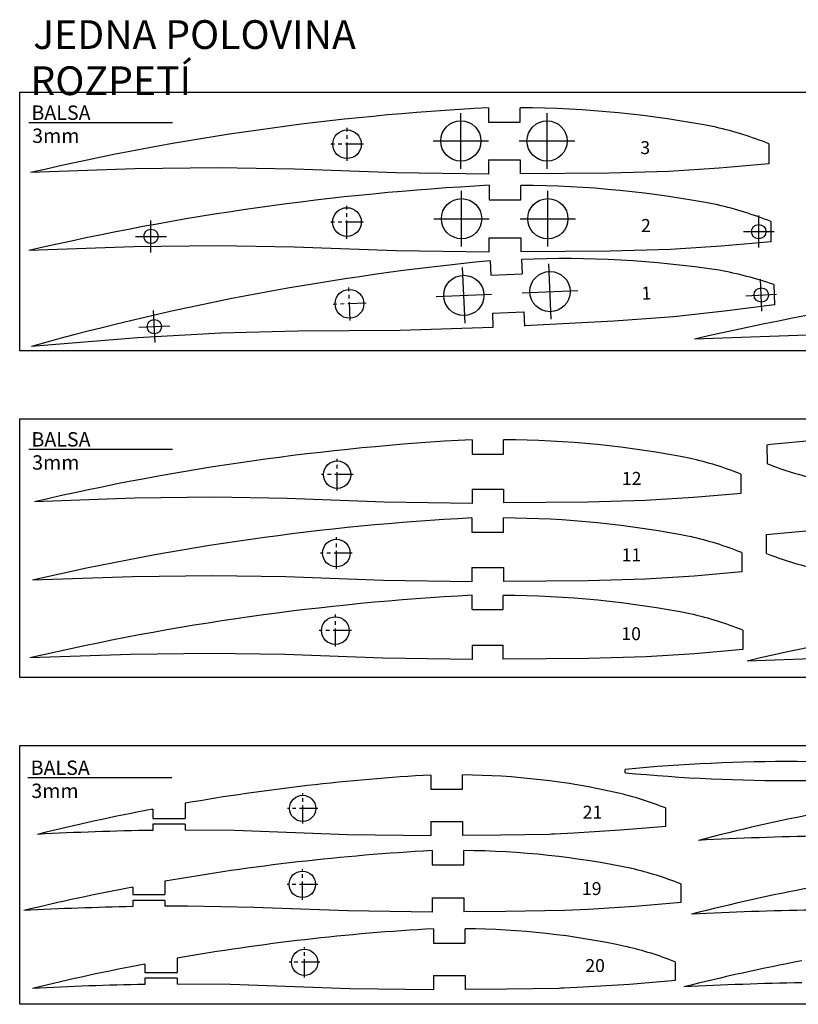
# Model space of a CAD drawing. Units: millimetres. Extents: x -609 to 1711, y -2458 to 0.
# Drawn here: x -585 to -314, y -2379 to -2037 of the extents above; entities that cross this region are included whole.
import ezdxf

# ---------------------------------------------------------------- set-up
doc = ezdxf.new("R2010")
doc.units = ezdxf.units.MM
doc.linetypes.add('PHANTOM', pattern=[12.7, 6.35, -1.27, 1.27, -1.27, 1.27, -1.27])
doc.layers.add('HLADINA2', color=6, linetype='Continuous')
doc.layers.add('SLD-0', color=179, linetype='Continuous')
doc.styles.add('SLDTEXTSTYLE0', font='TXT')
doc.styles.add('SLDTEXTSTYLE1', font='TXT', dxfattribs={"width": 0.964286})

# ---------------------------------------------------------------- blocks, each defined once
blk = doc.blocks.new('SW_NOTE_0_4')
at = {"layer": 'SLD-0', "color": 0, "insert": (0, 12.89), "char_height": 10, "attachment_point": 1, "style": 'SLDTEXTSTYLE1'}
blk.add_mtext('JEDNA POLOVINA', dxfattribs=at)
blk = doc.blocks.new('SW_NOTE_0_5')
at = {"layer": 'SLD-0', "color": 0, "insert": (0, 12.89), "char_height": 10, "attachment_point": 1, "style": 'SLDTEXTSTYLE0'}
blk.add_mtext('ROZPETÍ', dxfattribs=at)
blk = doc.blocks.new('_X105')
at = {"layer": 'SLD-0', "color": 250, "true_color": 0x191924}
for name, p in [('SW_NOTE_0_4', (-579.83, -2049.67)), ('SW_NOTE_0_5', (-580.78, -2065.73))]:
    blk.add_blockref(name, p, dxfattribs=at)
blk = doc.blocks.new('SW_NOTE_0_6')
at = {"layer": 'SLD-0', "color": 0, "insert": (0, 6.45), "char_height": 5, "attachment_point": 1, "style": 'SLDTEXTSTYLE0'}
blk.add_mtext('BALSA', dxfattribs=at)
blk = doc.blocks.new('SW_NOTE_0_7')
at = {"layer": 'SLD-0', "color": 0, "insert": (0, 6.45), "char_height": 5, "attachment_point": 1, "style": 'SLDTEXTSTYLE0'}
blk.add_mtext('3mm', dxfattribs=at)
blk = doc.blocks.new('_X106')
at = {"layer": 'SLD-0', "color": 250, "true_color": 0x191924}
for name, p in [('SW_NOTE_0_6', (-580.69, -2300.8)), ('SW_NOTE_0_7', (-580.45, -2308.83))]:
    blk.add_blockref(name, p, dxfattribs=at)
blk = doc.blocks.new('SW_NOTE_0_8')
at = {"layer": 'SLD-0', "color": 0, "insert": (0, 6.45), "char_height": 5, "attachment_point": 1, "style": 'SLDTEXTSTYLE0'}
blk.add_mtext('BALSA', dxfattribs=at)
blk = doc.blocks.new('SW_NOTE_0_9')
at = {"layer": 'SLD-0', "color": 0, "insert": (0, 6.45), "char_height": 5, "attachment_point": 1, "style": 'SLDTEXTSTYLE0'}
blk.add_mtext('3mm', dxfattribs=at)
blk = doc.blocks.new('_X107')
at = {"layer": 'SLD-0', "color": 250, "true_color": 0x191924}
for name, p in [('SW_NOTE_0_8', (-580.41, -2186.55)), ('SW_NOTE_0_9', (-580.17, -2194.59))]:
    blk.add_blockref(name, p, dxfattribs=at)
blk = doc.blocks.new('SW_NOTE_0_10')
at = {"layer": 'SLD-0', "color": 0, "insert": (0, 6.45), "char_height": 5, "attachment_point": 1, "style": 'SLDTEXTSTYLE0'}
blk.add_mtext('BALSA', dxfattribs=at)
blk = doc.blocks.new('SW_NOTE_0_11')
at = {"layer": 'SLD-0', "color": 0, "insert": (0, 6.45), "char_height": 5, "attachment_point": 1, "style": 'SLDTEXTSTYLE0'}
blk.add_mtext('3mm', dxfattribs=at)
blk = doc.blocks.new('_X108')
at = {"layer": 'SLD-0', "color": 250, "true_color": 0x191924}
for name, p in [('SW_NOTE_0_10', (-580.41, -2072.9)), ('SW_NOTE_0_11', (-580.17, -2080.93))]:
    blk.add_blockref(name, p, dxfattribs=at)

msp = doc.modelspace()

# ---------------------------------------------------------------- linework, layer by layer
at = {"layer": 'HLADINA2'}
for p, q in [((-581.35481, -2072.32558), (-531.33228, -2072.32558)), ((-581.35481, -2185.9835), (-531.33228, -2185.9835)), ((-581.63186, -2300.22954), (-531.60933, -2300.22954))]:
    msp.add_line(p, q, dxfattribs=at)
at = {"layer": 'SLD-0'}
for p, q in [((-584.51072, -2061.83682), (165.48928, -2061.83682)), ((-584.51072, -2151.83682), (-584.51072, -2061.83682)), ((-421.45484, -2067.2193), (-421.45484, -2072.21933)), ((-410.45541, -2072.21933), (-410.45541, -2067.23863)), ((-431.1009, -2088.45303), (-431.1009, -2069.12554)), ((-421.45541, -2072.21933), (-410.45541, -2072.21933)), ((-401.1009, -2088.45303), (-401.1009, -2069.12554)), ((-440.76465, -2078.78929), (-421.43715, -2078.78929)), ((-410.76465, -2078.78929), (-391.43715, -2078.78929)), ((-323.96246, -2079.77664), (-323.96246, -2086.77232)), ((-421.45541, -2085.38125), (-410.45541, -2085.38125)), ((-421.45484, -2085.38125), (-421.45484, -2090.38125)), ((-410.45541, -2085.38125), (-410.45541, -2090.22472)), ((-544.42411, -2088.50085), (-580.73019, -2089.79925)), ((-515.63686, -2088.14632), (-544.42411, -2088.50085)), ((-488.92125, -2088.60894), (-515.63686, -2088.14632)), ((-453.61281, -2089.92234), (-488.92125, -2088.60894)), ((-358.72673, -2089.37879), (-379.54839, -2089.95933)), ((-341.20645, -2088.26746), (-358.72673, -2089.37879)), ((-325.21656, -2086.91796), (-341.20645, -2088.26746)), ((-323.96246, -2086.77232), (-325.21656, -2086.91796)), ((-421.42734, -2090.38132), (-453.61281, -2089.92234)), ((-379.54839, -2089.95933), (-410.45541, -2090.22472)), ((-430.85404, -2115.51875), (-430.85404, -2096.19126)), ((-421.20798, -2094.22606), (-421.20798, -2099.22609)), ((-410.20855, -2099.22609), (-410.20855, -2094.24683)), ((-400.85404, -2115.51875), (-400.85404, -2096.19126)), ((-421.20855, -2099.22609), (-410.20855, -2099.22609)), ((-538.86218, -2117.56368), (-538.86218, -2106.41496)), ((-440.51779, -2105.85501), (-421.1903, -2105.85501)), ((-410.51779, -2105.85501), (-391.1903, -2105.85501)), ((-327.50342, -2115.91112), (-327.50342, -2104.7624)), ((-323.25332, -2106.84796), (-323.25332, -2113.87879)), ((-544.21263, -2111.98932), (-533.51172, -2111.98932)), ((-421.20855, -2117.34861), (-421.20798, -2112.50593)), ((-421.20798, -2112.50593), (-410.20855, -2112.50593)), ((-410.20855, -2112.50593), (-410.20798, -2117.34861)), ((-332.85388, -2110.33676), (-322.15297, -2110.33676)), ((-544.82282, -2115.61601), (-581.31135, -2116.92093)), ((-515.89091, -2115.2597), (-544.82282, -2115.61601)), ((-489.04106, -2115.72464), (-515.89091, -2115.2597)), ((-453.55519, -2117.04464), (-489.04106, -2115.72464)), ((-358.1923, -2116.49837), (-379.11858, -2117.08181)), ((-340.58397, -2115.38145), (-358.1923, -2116.49837)), ((-324.51373, -2114.02517), (-340.58397, -2115.38145)), ((-323.25332, -2113.87879), (-324.51373, -2114.02517)), ((-421.20798, -2117.50593), (-453.55519, -2117.04464)), ((-379.11858, -2117.08181), (-410.20798, -2117.34861)), ((-409.95518, -2120.00541), (-409.73558, -2124.97979)), ((-429.64046, -2142.16942), (-430.49507, -2122.86083)), ((-420.94499, -2120.49182), (-420.72425, -2125.46615)), ((-399.6698, -2140.8429), (-400.52441, -2121.53431)), ((-420.72425, -2125.46615), (-409.73558, -2124.97979)), ((-326.37532, -2137.95195), (-326.86829, -2126.81413)), ((-322.29657, -2128.73904), (-321.98568, -2135.763)), ((-439.72206, -2132.94243), (-420.41347, -2132.08782)), ((-409.7514, -2131.61591), (-390.44281, -2130.7613)), ((-331.96703, -2132.61962), (-321.27659, -2132.14646)), ((-321.98568, -2135.763), (-339.46475, -2138.04076)), ((-537.45396, -2148.95586), (-537.94693, -2137.81805)), ((-420.13705, -2138.73304), (-409.14838, -2138.24667)), ((-420.13705, -2138.73304), (-409.14838, -2138.24667)), ((-420.13705, -2138.73304), (-419.91597, -2143.72815)), ((-409.14838, -2138.24667), (-408.92729, -2143.24178)), ((-357.00646, -2139.93518), (-377.88648, -2141.44336)), ((-339.46475, -2138.04076), (-357.00646, -2139.93518)), ((-543.04567, -2143.62354), (-532.35522, -2143.15037)), ((-419.91597, -2143.72815), (-452.25193, -2144.69761)), ((-377.88648, -2141.44336), (-408.93368, -2143.08459)), ((-543.55128, -2147.30855), (-580.3511, -2150.24354)), ((-514.60561, -2145.67074), (-543.55128, -2147.30855)), ((-487.76146, -2144.948), (-514.60561, -2145.67074)), ((-452.25193, -2144.69761), (-487.76146, -2144.948)), ((-313.91839, -2146.46238), (-349.86232, -2147.74783)), ((-285.41829, -2146.11139), (-313.91839, -2146.46238)), ((165.48928, -2151.83682), (-584.51072, -2151.83682)), ((-584.51072, -2175.49474), (165.48928, -2175.49474)), ((-584.51072, -2265.49474), (-584.51072, -2175.49474)), ((-427.21283, -2182.72816), (-427.21283, -2187.72819)), ((-416.2134, -2187.72819), (-416.2134, -2182.73511)), ((-324.55722, -2184.46942), (-323.36912, -2184.32195)), ((-324.50496, -2191.10292), (-324.55722, -2184.46942)), ((-323.36912, -2184.32195), (-308.21714, -2182.92289)), ((-427.2134, -2187.72819), (-416.2134, -2187.72819)), ((-333.68989, -2194.73111), (-333.68989, -2201.42493)), ((-427.2134, -2199.87752), (-416.21397, -2199.87752)), ((-427.21283, -2199.87752), (-427.21283, -2204.87752)), ((-416.21397, -2199.87752), (-416.21397, -2204.72771)), ((-334.88989, -2201.56429), (-350.18981, -2202.85556)), ((-333.68989, -2201.42493), (-334.88989, -2201.56429)), ((-544.63869, -2203.07887), (-579.37817, -2204.32125)), ((-517.0936, -2202.73965), (-544.63869, -2203.07887)), ((-491.53076, -2203.1823), (-517.0936, -2202.73965)), ((-457.74587, -2204.43902), (-491.53076, -2203.1823)), ((-427.21283, -2204.87752), (-457.74587, -2204.43902)), ((-386.87731, -2204.47442), (-416.21397, -2204.72771)), ((-366.9541, -2203.91894), (-386.87731, -2204.47442)), ((-350.18981, -2202.85556), (-366.9541, -2203.91894)), ((-427.30816, -2209.94437), (-427.30816, -2214.93155)), ((-416.30873, -2214.93155), (-416.30873, -2209.95242)), ((-427.30816, -2214.93155), (-416.30873, -2214.93155)), ((-324.78183, -2215.7145), (-323.59937, -2215.5703)), ((-324.744, -2222.31493), (-324.78183, -2215.7145)), ((-323.59937, -2215.5703), (-308.52019, -2214.21058)), ((-333.43172, -2221.99669), (-333.43172, -2228.7174)), ((-427.30873, -2227.18391), (-416.3093, -2227.18391)), ((-427.30816, -2227.18391), (-427.30816, -2232.18391)), ((-416.3093, -2227.18391), (-416.3093, -2232.0335)), ((-334.63653, -2228.85731), (-349.9979, -2230.15377)), ((-333.43172, -2228.7174), (-334.63653, -2228.85731)), ((-545.2277, -2230.37798), (-580.1067, -2231.62534)), ((-517.57198, -2230.03739), (-545.2277, -2230.37798)), ((-491.90649, -2230.48183), (-517.57198, -2230.03739)), ((-457.98592, -2231.7436), (-491.90649, -2230.48183)), ((-427.30816, -2232.18391), (-457.98592, -2231.7436)), ((-386.83274, -2231.77913), (-416.3093, -2232.0335)), ((-366.82952, -2231.22142), (-386.83274, -2231.77913)), ((-349.9979, -2230.15377), (-366.82952, -2231.22142)), ((-427.18494, -2241.85024), (-427.18494, -2236.85024)), ((-416.4017, -2241.85024), (-416.4017, -2236.87108)), ((-427.18494, -2241.85024), (-416.4017, -2241.85024)), ((-333.08058, -2248.97601), (-333.08058, -2255.73048)), ((-545.94086, -2257.39941), (-580.99513, -2258.65304)), ((-518.14617, -2257.05711), (-545.94086, -2257.39941)), ((-492.3517, -2257.50378), (-518.14617, -2257.05711)), ((-427.18494, -2254.21505), (-427.18494, -2259.21505)), ((-427.18494, -2254.21505), (-416.4017, -2254.21505)), ((-416.4017, -2259.06333), (-416.4017, -2254.21505)), ((-349.73001, -2257.17408), (-366.64621, -2258.24709)), ((-334.29145, -2255.8711), (-349.73001, -2257.17408)), ((-333.08058, -2255.73048), (-334.29145, -2255.8711)), ((-458.26068, -2258.77189), (-492.3517, -2257.50378)), ((-427.18494, -2259.21505), (-458.26068, -2258.77189)), ((-386.74994, -2258.8076), (-416.4017, -2259.06333)), ((-366.64621, -2258.24709), (-386.74994, -2258.8076)), ((-296.9241, -2258.48746), (-331.52463, -2259.72487)), ((165.48928, -2265.49474), (-584.51072, -2265.49474)), ((-584.51072, -2289.15266), (165.48928, -2289.15266)), ((-584.51072, -2379.15266), (-584.51072, -2289.15266)), ((-373.94761, -2298.58988), (-373.94761, -2297.42537)), ((-441.48462, -2299.37986), (-441.48462, -2304.35229)), ((-430.48519, -2304.35229), (-430.48519, -2299.37387)), ((-441.48462, -2304.35229), (-430.48519, -2304.35229)), ((-538.16061, -2311.24864), (-538.16061, -2314.49489)), ((-526.99745, -2309.21611), (-526.99745, -2314.49489)), ((-359.93557, -2310.85064), (-359.93557, -2317.25563)), ((-538.16061, -2314.49489), (-526.99745, -2314.49489)), ((-441.48519, -2315.55859), (-430.48575, -2315.55859)), ((-441.48462, -2315.55859), (-441.48462, -2320.55859)), ((-430.48575, -2315.55859), (-430.48575, -2320.41522)), ((-538.16061, -2316.49489), (-538.16061, -2318.63799)), ((-526.99745, -2316.49489), (-538.16061, -2316.49489)), ((-526.99745, -2316.49489), (-526.99745, -2318.52148)), ((-509.80902, -2318.64169), (-526.99745, -2318.52148)), ((-470.46284, -2320.13967), (-509.80902, -2318.64169)), ((-375.72353, -2318.62453), (-391.76444, -2319.64202)), ((-361.08379, -2317.38897), (-375.72353, -2318.62453)), ((-359.93557, -2317.25563), (-361.08379, -2317.38897)), ((-441.48462, -2320.55859), (-470.46284, -2320.13967)), ((-417.17459, -2320.33014), (-430.48575, -2320.41522)), ((-400.11503, -2320.03221), (-417.17459, -2320.33014)), ((-399.52339, -2319.99791), (-400.11503, -2320.03221)), ((-398.47084, -2319.91871), (-399.52339, -2319.99791)), ((-391.76444, -2319.64202), (-398.47084, -2319.91871)), ((-441.10503, -2325.67769), (-441.10503, -2330.67773)), ((-430.1056, -2330.67773), (-430.1056, -2325.67489)), ((-441.1056, -2330.67773), (-430.1056, -2330.67773)), ((-545.20665, -2338.37343), (-545.20665, -2341.0059)), ((-534.04349, -2336.3359), (-534.04349, -2341.0059)), ((-354.64227, -2337.26785), (-354.64227, -2343.73737)), ((-545.20665, -2341.0059), (-534.04349, -2341.0059)), ((-545.20665, -2343.0059), (-545.20665, -2345.17968)), ((-534.04349, -2343.0059), (-545.20665, -2343.0059)), ((-534.04349, -2343.0059), (-534.04349, -2345.03249)), ((-441.1056, -2342.07376), (-430.10617, -2342.07376)), ((-441.10503, -2342.07376), (-441.10503, -2347.07376)), ((-430.10617, -2342.07376), (-430.10617, -2346.92895)), ((-526.07807, -2345.00803), (-534.04349, -2345.03249)), ((-503.08343, -2345.43585), (-526.07807, -2345.00803)), ((-470.43064, -2346.65046), (-503.08343, -2345.43585)), ((-386.79183, -2346.1478), (-394.99985, -2346.50728)), ((-370.5893, -2345.12006), (-386.79183, -2346.1478)), ((-355.80206, -2343.87205), (-370.5893, -2345.12006)), ((-354.64227, -2343.73737), (-355.80206, -2343.87205)), ((-441.10503, -2347.07376), (-470.43064, -2346.65046)), ((-415.56292, -2346.84285), (-430.10617, -2346.92895)), ((-394.99985, -2346.50728), (-415.56292, -2346.84285)), ((-440.57844, -2352.86786), (-440.57844, -2357.86789)), ((-429.57901, -2357.86789), (-429.57901, -2352.86349)), ((-440.57901, -2357.86789), (-429.57901, -2357.86789)), ((-529.80356, -2363.11053), (-529.80356, -2368.0879)), ((-540.96672, -2365.14456), (-540.96672, -2368.0879)), ((-356.57254, -2364.39822), (-356.57254, -2370.83539)), ((-540.96672, -2368.0879), (-529.80356, -2368.0879)), ((-540.96672, -2370.0879), (-540.96672, -2372.24587)), ((-529.80356, -2370.0879), (-540.96672, -2370.0879)), ((-529.80356, -2370.0879), (-529.80356, -2372.11449)), ((-440.57901, -2369.15503), (-429.57958, -2369.15503)), ((-440.57844, -2369.15503), (-440.57844, -2374.15503)), ((-429.57958, -2369.15503), (-429.57958, -2374.01094)), ((-511.20866, -2372.22842), (-529.80356, -2372.11449)), ((-469.72992, -2373.73392), (-511.20866, -2372.22842)), ((-440.57844, -2374.15503), (-469.72992, -2373.73392)), ((-396.9539, -2373.62592), (-415.13654, -2373.92535)), ((-396.35929, -2373.59146), (-396.9539, -2373.62592)), ((-395.30145, -2373.51185), (-396.35929, -2373.59146)), ((-388.56135, -2373.23377), (-395.30145, -2373.51185)), ((-372.43983, -2372.21117), (-388.56135, -2373.23377)), ((-357.72652, -2370.9694), (-372.43983, -2372.21117)), ((-356.57254, -2370.83539), (-357.72652, -2370.9694)), ((-415.13654, -2373.92535), (-429.57958, -2374.01094)), ((165.48928, -2379.15266), (-584.51072, -2379.15266))]:
    msp.add_line(p, q, dxfattribs=at)
at = {"layer": 'SLD-0', "linetype": 'PHANTOM'}
for p, q in [((-470.67984, -2085.70659), (-470.67984, -2074.16808)), ((-464.91059, -2079.93733), (-476.4491, -2079.93733)), ((-470.70798, -2112.80771), (-470.70798, -2101.21121)), ((-464.90974, -2107.00946), (-476.50623, -2107.00946)), ((-469.57529, -2141.22328), (-470.08806, -2129.63812)), ((-464.0391, -2135.17432), (-475.62425, -2135.68708)), ((-474.07646, -2200.40518), (-474.07646, -2189.36455)), ((-468.55615, -2194.88487), (-479.59678, -2194.88487)), ((-474.38209, -2227.69356), (-474.38209, -2216.60859)), ((-468.83961, -2222.15107), (-479.92458, -2222.15107)), ((-474.73924, -2254.7015), (-474.73924, -2243.56082)), ((-469.16891, -2249.13116), (-480.30958, -2249.13116)), ((-486.08877, -2316.27988), (-486.08877, -2305.71566)), ((-480.80666, -2310.99777), (-491.37089, -2310.99777)), ((-486.21401, -2342.75179), (-486.21401, -2332.08112)), ((-480.87868, -2337.41646), (-491.54935, -2337.41646)), ((-485.43438, -2369.85474), (-485.43438, -2359.23743)), ((-480.12572, -2364.54608), (-490.74303, -2364.54608))]:
    msp.add_line(p, q, dxfattribs=at)
at = {"layer": 'SLD-0'}
for centre, radius in [((-431.1009, -2078.78929), 7), ((-401.1009, -2078.78929), 7), ((-470.67984, -2079.93733), 4.975), ((-430.85404, -2105.85501), 7), ((-400.85404, -2105.85501), 7), ((-470.70798, -2107.00946), 5), ((-538.86218, -2111.98932), 2.5), ((-327.50342, -2110.33676), 2.5), ((-430.06776, -2132.51513), 7), ((-400.09711, -2131.1886), 7), ((-469.83168, -2135.4307), 5), ((-326.62181, -2132.38304), 2.5), ((-537.70045, -2143.38695), 2.5), ((-474.07646, -2194.88487), 4.76033), ((-474.38209, -2222.15107), 4.77945), ((-474.73924, -2249.13116), 4.80347), ((-486.08877, -2310.99777), 4.55492), ((-486.21401, -2337.41646), 4.60082), ((-485.43438, -2364.54608), 4.57781)]:
    msp.add_circle(centre, radius, dxfattribs=at)
for centre, radius, start, end in [((-373.36304, -2979.4926), 913.54004, 93.01590897, 103.12009852), ((-411.84843, -2426.52953), 359.29361, 78.8456969, 89.7821521), ((-369.70591, -2193.69439), 122.75878, 68.1221682, 77.1516763), ((-372.90216, -3011.08511), 918.13069, 93.01590897, 103.12009852), ((-411.58094, -2455.34333), 361.0991, 78.8456969, 89.7822423), ((-369.22664, -2221.33816), 123.37566, 68.1221682, 77.1516763), ((-395.36005, -2480.80943), 361.0991, 81.379992, 92.3164472), ((-331.78195, -3039.48896), 923.33311, 95.54150946, 105.61717492), ((-363.57288, -2248.00054), 126.20238, 70.9093021, 79.8370628), ((-144.56366, -3028.56649), 904.42748, 93.02111651, 103.12009852), ((-380.95886, -3055.62457), 874.12103, 93.03321362, 103.12009852), ((-417.78361, -2526.52171), 343.79019, 78.8456969, 89.7383089), ((-377.45953, -2303.73334), 117.46177, 68.1221682, 77.1516763), ((-281.98058, -2082.74122), 116.40697, 248.5734687, 257.6029768), ((-380.89052, -3086.34756), 877.63156, 93.03176957, 103.12009852), ((-417.86316, -2555.11979), 345.17087, 78.8456969, 89.7419751), ((-377.37714, -2331.43669), 117.93351, 68.1221682, 77.1516763), ((-282.20104, -2114.58605), 115.82493, 248.450559, 257.4800671), ((-380.77787, -3117.67035), 882.04177, 93.01590897, 103.12009852), ((-417.9363, -2583.77309), 346.9054, 78.8456969, 89.7465395), ((-133.899, -3107.62298), 870.62455, 93.03466347, 103.12009852), ((-377.24683, -2358.96595), 118.52614, 68.1221682, 77.1516763), ((-317.10267, -2892.51578), 597.79925, 83.9850832, 95.45652009), ((-317.10267, -1703.49948), 597.79925, 264.54347991, 276.0149168), ((-399.45955, -3041.35773), 743.16705, 93.24172659, 99.88167646), ((-432.08522, -2548.72718), 249.35844, 77.1819326, 89.6323539), ((-401.81656, -2415.14946), 112.39333, 68.1221682, 77.1516763), ((-399.45955, -3041.35773), 743.16705, 100.7564779, 103.92364789), ((-181.14898, -2961.77786), 661.1842, 100.90177195, 104.65600247), ((-519.74571, -3430.92659), 1112.44102, 90.94849449, 93.01652831), ((-288.29806, -3460.00116), 1139.48229, 90.89998527, 93.02540817), ((-397.62975, -3115.31362), 790.83184, 93.15137375, 99.93285706), ((-431.73677, -2616.51088), 290.84057, 78.0749495, 89.6786574), ((-396.94523, -2442.61753), 113.52575, 68.1221682, 77.1516763), ((-397.62975, -3115.31362), 790.83184, 100.75499679, 103.56319711), ((-179.42818, -3016.50224), 690.31035, 100.82589644, 104.37760955), ((-523.77626, -3473.13847), 1128.16235, 91.08844679, 93.01394125), ((-290.74061, -3486.56161), 1140.33421, 90.9217942, 93.02108114), ((-397.81205, -3119.15775), 767.48235, 93.19434552, 99.90295313), ((-431.19455, -2622.61031), 269.75166, 77.6469157, 89.6568547), ((-398.66398, -2469.22115), 112.95812, 68.1221682, 77.1516763), ((-397.81205, -3119.15775), 767.48235, 100.75005869, 103.73453854), ((-178.34923, -3068.91398), 717.54637, 100.7797433, 104.13592785), ((-521.10307, -3492.34196), 1120.27221, 91.01597008, 93.01521112), ((-295.42786, -3476.34206), 1104.77857, 90.88826944, 93.01782058)]:
    msp.add_arc(centre, radius, start, end, dxfattribs=at)

# ---------------------------------------------------------------- block references
at = {"color": 7, "linetype": 'Continuous'}
for name in ['_X105', '_X108', '_X107', '_X106']:
    msp.add_blockref(name, (0, 0), dxfattribs=at)

# ---------------------------------------------------------------- texts
at = {"layer": 'SLD-0', "char_height": 4.5, "attachment_point": 1, "style": 'SLDTEXTSTYLE0'}
for s, insert in [('3', (-368.68995, -2078.85847)), ('2', (-368.44309, -2105.94534)), ('12', (-375.0908, -2193.94033)), ('11', (-375.18613, -2220.54925)), ('10', (-375.27909, -2247.96325)), ('21', (-388.71973, -2310.05053)), ('19', (-388.983, -2336.64104)), ('20', (-387.81355, -2363.41867))]:
    msp.add_mtext(s, dxfattribs=dict(at, insert=insert))
at = {"layer": 'SLD-0', "insert": (-368.37006, -2129.55855), "char_height": 4.5, "attachment_point": 1, "rotation": 2.5342951, "style": 'SLDTEXTSTYLE0'}
msp.add_mtext('1', dxfattribs=at)

doc.saveas('drawing.dxf')
